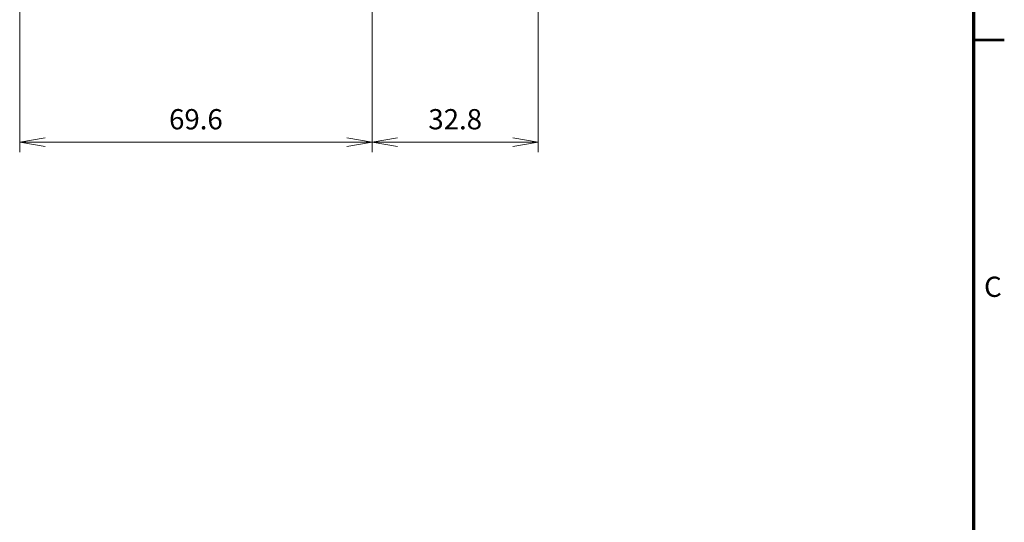
# Model space of a CAD drawing. Units: millimetres. Extents: x 0 to 589, y 4 to 406.
# Drawn here: x 485 to 582, y 255 to 304 of the extents above; entities that cross this region are included whole.
import ezdxf
from ezdxf.enums import TextEntityAlignment as Align

# ---------------------------------------------------------------- set-up
doc = ezdxf.new("R2010")
doc.units = ezdxf.units.MM
doc.layers.add('1寸法線', color=140, linetype='Continuous', lineweight=15)
doc.layers.add('図枠', color=3, linetype='Continuous', lineweight=30)
doc.styles.get("Standard").update_dxf_attribs({"font": 'romans.shx', "bigfont": 'bigfont.shx'})
doc.dimstyles.new('AM_JIS(LW)', dxfattribs={"dimtxt": 2, "dimasz": 2.5, "dimexe": 1, "dimexo": 1, "dimgap": 1, "dimtad": 3, "dimdec": 1, "dimlfac": 3.029453, "dimdsep": 46, "dimtxsty": 'STANDARD', "dimblk": 'OPEN', "dimcen": 0, "dimclrd": 256, "dimclre": 256, "dimclrt": 256, "dimadec": 0, "dimazin": 2, "dimtp": 0.1, "dimtm": 0.1, "dimtfac": 0.71, "dimtdec": 1, "dimtmove": 0, "dimatfit": 3, "dimldrblk": 'OPEN', "dimfxl": 1, "dimlwd": -1, "dimlwe": -1, "dimarcsym": 0})

# ---------------------------------------------------------------- blocks, each defined once
blk = doc.blocks.new('_Open')
at = {"color": 0, "linetype": 'ByBlock', "lineweight": -2}
for p, q in [((-1, 0.167), (0, 0)), ((-1, -0.167), (0, 0)), ((0, 0), (-1, 0))]:
    blk.add_line(p, q, dxfattribs=at)
blk = doc.blocks.new('*D186')
at = {"layer": '1寸法線', "transparency": 16777216}
for p, q in [((484.773, 324.782), (484.773, 291.408)), ((519.576, 324.782), (519.576, 291.408)), ((487.273, 292.408), (517.076, 292.408))]:
    blk.add_line(p, q, dxfattribs=at)
at = {"layer": 'Defpoints', "color": 0, "transparency": 16777216}
for p in [(484.773, 325.782), (519.576, 325.782), (519.576, 292.408)]:
    blk.add_point(p, dxfattribs=at)
at = {"layer": '1寸法線', "transparency": 16777216, "xscale": 2.5, "yscale": 2.5, "zscale": 2.5, "rotation": 180}
blk.add_blockref('_Open', (484.773, 292.408), dxfattribs=at)
at = {"layer": '1寸法線', "transparency": 16777216, "xscale": 2.5, "yscale": 2.5, "zscale": 2.5}
blk.add_blockref('_Open', (519.576, 292.408), dxfattribs=at)
at = {"layer": '1寸法線', "lineweight": 15, "transparency": 16777216, "insert": (502.174, 294.408), "char_height": 2, "attachment_point": 5}
blk.add_mtext('69.6', dxfattribs=at)
blk = doc.blocks.new('*D187')
at = {"layer": '1寸法線', "transparency": 16777216}
for p, q in [((519.576, 324.782), (519.576, 291.408)), ((535.978, 305.781), (535.978, 291.408)), ((533.478, 292.408), (522.076, 292.408))]:
    blk.add_line(p, q, dxfattribs=at)
at = {"layer": 'Defpoints', "color": 0, "transparency": 16777216}
for p in [(519.576, 325.782), (535.978, 306.781), (519.576, 292.408)]:
    blk.add_point(p, dxfattribs=at)
at = {"layer": '1寸法線', "transparency": 16777216, "xscale": 2.5, "yscale": 2.5, "zscale": 2.5, "rotation": 180}
blk.add_blockref('_Open', (519.576, 292.408), dxfattribs=at)
at = {"layer": '1寸法線', "transparency": 16777216, "xscale": 2.5, "yscale": 2.5, "zscale": 2.5}
blk.add_blockref('_Open', (535.978, 292.408), dxfattribs=at)
at = {"layer": '1寸法線', "lineweight": 15, "transparency": 16777216, "insert": (527.777, 294.408), "char_height": 2, "attachment_point": 5}
blk.add_mtext('32.8', dxfattribs=at)

msp = doc.modelspace()

# ---------------------------------------------------------------- linework, layer by layer
at = {"layer": '図枠', "lineweight": 70}
msp.add_line((579, 10), (579, 400), dxfattribs=at)
at = {"layer": '図枠', "lineweight": 53}
msp.add_line((579, 302.5), (582, 302.5), dxfattribs=at)

# ---------------------------------------------------------------- texts
at = {"layer": '図枠', "lineweight": 25}
msp.add_text('C', height=2, dxfattribs=at).set_placement((580, 278.125), align=Align.MIDDLE_LEFT)

# ---------------------------------------------------------------- dimensions: what is measured, and where the dimension line sits
at = {"layer": '1寸法線', "lineweight": 15}
for p1, picture, middle in [((484.7727, 325.7825), '*D186', (502.1744, 294.4081)), ((535.9776, 306.7807), '*D187', (527.7768, 294.4081))]:
    dim = msp.add_linear_dim(base=(519.576, 292.4081), p1=p1, p2=(519.576, 325.7825), dimstyle='AM_JIS(LW)', override={"dimlfac": 2}, dxfattribs=at)
    dim.commit()
    dim.dimension.update_dxf_attribs({"geometry": picture, "text_midpoint": middle})

doc.saveas('drawing.dxf')
